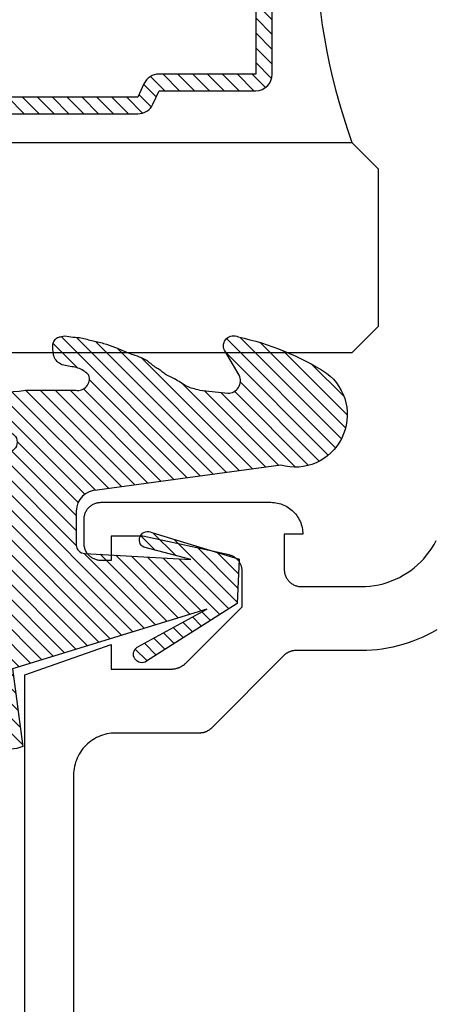
# Model space of a CAD drawing. Units: inches. Extents: x -40 to 144, y 0 to 550.
# Drawn here: x 85 to 85, y 539 to 540 of the extents above; entities that cross this region are included whole.
import ezdxf

# ---------------------------------------------------------------- set-up
doc = ezdxf.new("R2010")
doc.units = ezdxf.units.IN
doc.header["$LTSCALE"] = 0.5
doc.header["$MEASUREMENT"] = 0
doc.layers.add('Arcadia-Profile', color=6, linetype='Continuous')
doc.layers.add('Arcadia-Shade', color=8, linetype='Continuous')
doc.styles.get("Standard").update_dxf_attribs({"font": 'ARIALN.TTF'})
doc.dimstyles.new('Arcadia-2', dxfattribs={"dimscale": 2, "dimtxt": 0.0938, "dimasz": 0.0938, "dimexe": 0.0546, "dimexo": 0.0469, "dimgap": 0.0469, "dimtad": 0, "dimtih": 1, "dimdec": 4, "dimzin": 3, "dimdsep": 46, "dimlunit": 4, "dimtxsty": 'Standard', "dimblk": 'ARCHTICK', "dimcen": 0.0469, "dimdle": 0.0546, "dimclrd": 256, "dimclre": 256, "dimclrt": 256, "dimadec": 0, "dimazin": 0, "dimtfac": 0.75, "dimtdec": 4, "dimtix": 1, "dimtmove": 2, "dimatfit": 3, "dimfxl": 1, "dimtolj": 1, "dimtzin": 3, "dimlwd": -3, "dimlwe": -3, "dimarcsym": 0})

# ---------------------------------------------------------------- blocks, each defined once
blk = doc.blocks.new('*U125')
at = {"layer": 'Arcadia-Shade', "lineweight": -3}
h = blk.add_hatch(dxfattribs=at)
h.set_pattern_fill('ANSI31', color=256, scale=0.1, style=0)
h.set_pattern_definition([(45, (-12.49009116438055, -10.79353366436354), (-0.008838834764831844, 0.008838834764831846), [])])
edge = h.paths.add_edge_path()
edge.add_line((0.499011675582075, 0.4285564927512802), (0.5229934129158451, 0.4285564927512837))
edge.add_arc((0.5229934129158463, 0.4482414927513224), 0.0196850000000387, 269.9999999999964, 359.9999999999984)
edge.add_line((0.542678412915885, 0.4482414927513219), (0.542678412915885, 0.4732180318310384))
edge.add_line((0.542678412915885, 0.4732180318310384), (0.5229934129158451, 0.4732180318310384))
edge.add_line((0.5229934129158451, 0.4732180318310384), (0.5229934129158451, 0.4482414927513219))
edge.add_line((0.5229934129158451, 0.4482414927513219), (0.499011675582075, 0.4482414927513219))
edge.add_line((0.499011675582075, 0.4482414927513219), (0.499011675582075, 0.4763228331426532))
edge.add_arc((0.47932667558206, 0.476322833142687), 0.01968500000001505, 359.9999999999018, 449.9999999999018)
edge.add_line((0.4793266755820937, 0.496007833142702), (0.3036411249999347, 0.4960078331426985))
edge.add_arc((0.3036411249999347, 0.4763228331426603), 0.01968500000003814, 90, 180)
edge.add_line((0.2839561249998965, 0.4763228331426603), (0.2839561249998965, 0.2858323436881278))
edge.add_arc((0.3036411249999145, 0.2858323436881261), 0.01968500000001799, 179.999999999995, 245.4529343159603)
edge.add_line((0.2954631769583571, 0.2679264678137017), (0.3114070047096007, 0.2606446238063391))
edge.add_line((0.3114070047096007, 0.2606446238063391), (0.3114070047096007, 0.1457257251104203))
edge.add_arc((0.3310920047095802, 0.145725725110422), 0.01968499999997952, 180.0000000000052, 270.0000000000052)
edge.add_line((0.331092004709582, 0.1260407251104425), (0.668905995290265, 0.126040725110439))
edge.add_arc((0.6689059952902658, 0.1457257251104211), 0.01968499999998219, 269.9999999999974, 359.9999999999974)
edge.add_line((0.688590995290248, 0.1457257251104203), (0.688590995290248, 0.2606446238063391))
edge.add_line((0.688590995290248, 0.2606446238063391), (0.7045348230414366, 0.2679264678137088))
edge.add_arc((0.6963568749998893, 0.2858323436881248), 0.01968500000000608, 294.547065684023, 359.9999999999882)
edge.add_line((0.7160418749998954, 0.2858323436881207), (0.7160418749998936, 0.4763228331426603))
edge.add_arc((0.696356874999912, 0.47632283314266), 0.01968499999998163, 9.69435005780996e-13, 89.99999999999902)
edge.add_line((0.6963568749999123, 0.4960078331426416), (0.520672186999926, 0.4960078331426985))
edge.add_arc((0.5206721869999242, 0.4763228331426586), 0.01968500000003992, 89.99999999999483, 179.9999999999948)
edge.add_line((0.5009871869998843, 0.4763228331426603), (0.5009871869998843, 0.4521573060815705))
edge.add_line((0.5009871869998843, 0.4521573060815705), (0.520672186999926, 0.4521573060815705))
edge.add_line((0.520672186999926, 0.4521573060815705), (0.520672186999926, 0.4763228331426603))
edge.add_line((0.520672186999926, 0.4763228331426603), (0.6963568749999123, 0.4763228331426603))
edge.add_line((0.6963568749999123, 0.4763228331426603), (0.6963568749999123, 0.2858323436881207))
edge.add_line((0.6963568749999123, 0.2858323436881207), (0.6804130472487255, 0.2785504996807049))
edge.add_arc((0.6885909952902385, 0.260644623806309), 0.0196849999999735, 114.5470656839565, 179.9999999999124)
edge.add_line((0.668905995290265, 0.2606446238063391), (0.668905995290265, 0.1457257251104203))
edge.add_line((0.668905995290265, 0.1457257251104203), (0.331092004709582, 0.1457257251104203))
edge.add_line((0.331092004709582, 0.1457257251104203), (0.331092004709582, 0.2606446238063391))
edge.add_arc((0.311407004709616, 0.2606446238063067), 0.01968499999996604, 9.435834056275837e-11, 65.45293431605756)
edge.add_line((0.3195849527511214, 0.2785504996806978), (0.3036411249999347, 0.2858323436881207))
edge.add_line((0.3036411249999347, 0.2858323436881207), (0.3036411249999347, 0.4763228331426603))
edge.add_line((0.3036411249999347, 0.4763228331426603), (0.4793266755820937, 0.4763228331426603))
edge.add_line((0.4793266755820937, 0.4763228331426603), (0.4793266755820937, 0.4482414927513219))
edge.add_arc((0.4990116755821052, 0.4482414927512917), 0.0196850000000115, 179.9999999999121, 269.9999999999121)
at = {"layer": 'Arcadia-Profile'}
for p, q in [((0, 0.03125), (2.471452993948174e-15, 1.03125)), ((0.2500000000000007, 1.03125), (0.25, 0.03125)), ((0.75, 0.03125), (0.7500000000000007, 1.03125)), ((1.000000000000001, 1.03125), (1, 0.03125)), ((0.3036416249999334, 0.496007833142702), (0.2499999999999218, 0.5053829846366895)), ((0.6963568749999123, 0.496007833142702), (0.7499984999999256, 0.5053829846366895)), ((0.7080088700575029, 0.2699663348586228), (0.71222288382938, 0.2741803486304981)), ((0.03125, 0), (0, 0.03125)), ((0.03125, 0), (0, 0.03125)), ((0.03125, 0), (0, 0.03125)), ((0.03125, 0), (0, 0.03125)), ((0.03125, 0), (0, 0.03125)), ((0.25, 0.03125), (0.21875, 0)), ((0.25, 0.03125), (0.21875, 0)), ((0.78125, 0), (0.75, 0.03125)), ((1, 0.03125), (0.96875, 0)), ((0.21875, 0), (0.03125, 0)), ((0.21875, 0), (0.03125, 0)), ((0.96875, 0), (0.78125, 0))]:
    blk.add_line(p, q, dxfattribs=at)
blk.add_lwpolyline([(0.499011675582075, 0.4285564927512802), (0.5229934129158451, 0.4285564927512837, 0.4142135623731049), (0.542678412915885, 0.4482414927513219), (0.542678412915885, 0.4732180318310384), (0.5229934129158451, 0.4732180318310384), (0.5229934129158451, 0.4482414927513219), (0.499011675582075, 0.4482414927513219), (0.499011675582075, 0.4763228331426532, 0.414213562373095), (0.4793266755820937, 0.496007833142702), (0.3036411249999347, 0.4960078331426985, 0.414213562373095), (0.2839561249998965, 0.4763228331426603), (0.2839561249998965, 0.2858323436881278, 0.2936188569408289), (0.2954631769583571, 0.2679264678137017), (0.3114070047096007, 0.2606446238063391), (0.3114070047096007, 0.1457257251104203, 0.414213562373095), (0.331092004709582, 0.1260407251104425), (0.668905995290265, 0.126040725110439, 0.414213562373095), (0.688590995290248, 0.1457257251104203), (0.688590995290248, 0.2606446238063391), (0.7045348230414366, 0.2679264678137088, 0.2936188569408282), (0.7160418749998954, 0.2858323436881207), (0.7160418749998936, 0.4763228331426603, 0.4142135623730852), (0.6963568749999123, 0.4960078331426416), (0.520672186999926, 0.4960078331426985, 0.414213562373095), (0.5009871869998843, 0.4763228331426603), (0.5009871869998843, 0.4521573060815705), (0.520672186999926, 0.4521573060815705), (0.520672186999926, 0.4763228331426603), (0.6963568749999123, 0.4763228331426603), (0.6963568749999123, 0.2858323436881207), (0.6804130472487255, 0.2785504996807049, 0.2936188569407848), (0.668905995290265, 0.2606446238063391), (0.668905995290265, 0.1457257251104203), (0.331092004709582, 0.1457257251104203), (0.331092004709582, 0.2606446238063391, 0.293618856940819), (0.3195849527511214, 0.2785504996806978), (0.3036411249999347, 0.2858323436881207), (0.3036411249999347, 0.4763228331426603), (0.4793266755820937, 0.4763228331426603), (0.4793266755820937, 0.4482414927513219, 0.4142135623730945)], format="xyb", close=True, dxfattribs=at)
blk.add_arc((0.4999992499998971, -0.6625220109668888), 0.7374409998105559, 70.18348207574029, 109.8165179242614, dxfattribs=at)
blk = doc.blocks.new('VTL-TG')
at = {"layer": 'Arcadia-Shade', "lineweight": -3}
h = blk.add_hatch(dxfattribs=at)
h.set_pattern_fill('ANSI31', color=256, scale=0.1, angle=-90.00000000000001, style=0)
h.set_pattern_definition([(315, (0.1151698206901415, -0.2306933476544941), (0.008838834764831847, 0.008838834764831842), [])])
edge = h.paths.add_edge_path()
edge.add_arc((-0.2923274732261774, -0.104363404294323), 0.3749999924999913, 5.900036003472747, 28.33572775322559)
edge.add_arc((0.003506122215389207, 0.05780909285896241), 0.03771152677620549, 24.79707676213061, 114.6484952641619)
edge.add_line((-0.01222147841167498, 0.09208447513703533), (0, -2.775557561562891e-17))
edge.add_line((0, -2.775557561562891e-17), (-0.2308358352395743, -0.07092127075462426))
edge.add_line((-0.2308358352395743, -0.07092127075462426), (-0.1481243601467454, -0.02555312378438582))
edge.add_arc((-0.1537214807516741, -0.01726625242458468), 0.009999999800000513, 304.0358879206306, 484.0358879206305)
edge.add_line((-0.1593186013566028, -0.00897938106478352), (-0.2669589799935891, -0.07748565724017442))
edge.add_line((-0.2669589799935891, -0.07748565724017442), (-0.2694403582127904, -0.1302442589252448))
edge.add_line((-0.2694403582127904, -0.1302442589252448), (-0.1655987389315179, -0.1618025646859842))
edge.add_arc((-0.1607214806116684, -0.1530725963423155), 0.009999999799999975, 240.8087829647301, 420.8087829647301)
edge.add_line((-0.1558442222918188, -0.1443426279986468), (-0.2118154999193251, -0.1296407060281979))
edge.add_line((-0.2118154999193251, -0.1296407060281979), (-0.08572148211166916, -0.1369657515246025))
edge.add_arc((-0.08572148211167147, -0.1469657513245957), 0.009999999799993163, 8.810729923425242e-12, 89.99999999998681, ccw=False)
edge.add_line((-0.0757214823116783, -0.1469657513245941), (-0.07572148231167214, -0.1871705995618403))
edge.add_arc((-0.1007214818116773, -0.1871705995618442), 0.02499999950000521, -89.99999999999483, 8.810729923425242e-12, ccw=False)
edge.add_line((-0.1007214818116751, -0.2121705990618494), (-0.3187214774516747, -0.2417262781435595))
edge.add_arc((-0.335654242412748, -0.3016192885523247), 0.06224059145807833, 74.21350685869737, 232.7827007054165)
edge.add_arc((-0.2018809138340821, -0.08130213514223955), 0.3197200125102316, 237.5778487961123, 258.0066151967483)
edge.add_arc((-0.2627214785716682, -0.3834283136361063), 0.01199999976000021, 242.19883198823, 385.4218481565727)
edge.add_line((-0.251883418812341, -0.3782769589702676), (-0.2694291492714885, -0.3485177464925536))
edge.add_arc((-0.2558815745723324, -0.3420785531602569), 0.01499999969999701, 89.99999999996987, 205.4218481565719, ccw=False)
edge.add_line((-0.2558815745723245, -0.3270785534602599), (-0.2223247756039654, -0.3308966925185359))
edge.add_spline(control_points=[(-0.2223247756039655, -0.3308966925185359), (-0.2169634362473459, -0.3320210251637558), (-0.2060788156691882, -0.3343036514690178), (-0.1946665575581336, -0.3441097214655672), (-0.1840836120993017, -0.3476291389559014), (-0.1797845967212609, -0.3509667751226133), (-0.1784071848953488, -0.3520361594170041)], knot_values=[0, 0, 0, 0, 0.01618263504706292, 0.03285407446268046, 0.04390314384450625, 0.04911231016714496, 0.04911231016714496, 0.04911231016714496, 0.04911231016714496], degree=3, periodic=0)
edge.add_spline(control_points=[(-0.1784071848953488, -0.3520361594170041), (-0.1775061583699725, -0.3530500299003194), (-0.175319399670719, -0.3555106567929409), (-0.1680213307330359, -0.3585675795560664), (-0.1585547351231258, -0.3686109981850388), (-0.140220168955785, -0.3735188755963558), (-0.1235493804579699, -0.3813682920538626), (-0.1079794261353716, -0.3868543830886811), (-0.09376300447323198, -0.389503683452269), (-0.08095787040759332, -0.3935900060106476), (-0.06958214684295014, -0.3937940371141609), (-0.06191248974884549, -0.3958452123723515), (-0.0567408168381314, -0.3941088684919955), (-0.05270146712532325, -0.3935364869071375), (-0.04958567180765967, -0.3899093251251507), (-0.04738466750772734, -0.38480525434265), (-0.0480016114355613, -0.378777735855004), (-0.04847662504505765, -0.3722318824703501), (-0.05119898176467617, -0.3658614879897454), (-0.059346849015517, -0.3595498389395788), (-0.07214809833299357, -0.3592887870226689), (-0.0840839506478131, -0.3550008925644135), (-0.089207470499487, -0.350085676357257), (-0.09081995288181596, -0.3485387516319065)], knot_values=[0, 0, 0, 0, 0.004027299954820777, 0.00977411093089565, 0.0232275682691745, 0.04433697311257426, 0.06499882287250904, 0.07882484812840415, 0.09362174510277967, 0.1084182932837858, 0.1186833940508139, 0.1278809307950865, 0.1311193876515022, 0.1349314074200871, 0.1397425477770804, 0.1445521896321793, 0.1513529462243924, 0.1574198668647111, 0.164326681046799, 0.1713980586650079, 0.1869831792333736, 0.2015016848045829, 0.2081694673776034, 0.2081694673776034, 0.2081694673776034, 0.2081694673776034], degree=3, periodic=0)
edge.add_arc((-0.07734438906481336, -0.3445531253301599), 0.01405261673863813, 80.49701126206952, 196.4764753952485, ccw=False)
edge.add_line((-0.0750243153411532, -0.3306933527808056), (-0.01538279602185355, -0.3306933527808056))
edge.add_arc((0.01496222477026511, -0.5486493753559273), 0.2200582833333957, 67.05907318390189, 97.92607925551789, ccw=False)
edge.add_spline(control_points=[(0.1007369518958682, -0.3459961142171792), (0.1120647515419373, -0.354054821303246), (0.1400021894244294, -0.3739297869333379), (0.1869152983147012, -0.3920398048133158), (0.2270816371722654, -0.3956811519999917), (0.2728235450467548, -0.3922928145757798), (0.2580353028647302, -0.3552576090148668), (0.2327745686973064, -0.3301675784507745), (0.183864217133236, -0.3242707726322072), (0.1612040137623465, -0.2950555313590374), (0.1500761505742076, -0.2807086518286468)], knot_values=[0, 0, 0, 0, 0.04187751867235535, 0.1032813620593853, 0.1430736775611777, 0.1751552553149799, 0.2052026810565731, 0.2310444719205224, 0.2856884274486528, 0.3384158402321654, 0.3384158402321654, 0.3384158402321654, 0.3384158402321654], degree=3, periodic=0)
edge.add_line((0.1500761505742076, -0.2807086518286468), (0.08068605151015279, -0.0658159693761243))
h.paths.add_polyline_path([(0.01838919439824933, -0.2690625019481914, -1), (-0.005428257268871264, -0.2690625019481914, -1)], flags=16)
at = {"layer": 'Arcadia-Profile'}
for points in [[(-0.2223247756039655, -0.3308966925185359), (-0.2223247756039655, -0.3308966925185359), (-0.2558815745723244, -0.3270785534602599, 0.5510158763117275), (-0.2694291492714882, -0.3485177464925542), (-0.2518834188123407, -0.3782769589702681, -0.7213754227006982), (-0.2683183345357563, -0.3940431710330409, -0.08937414064587444), (-0.3732998158145368, -0.3511844177088392, -0.8285161944652659), (-0.3187214774516747, -0.2417262781435595), (-0.1007214818116751, -0.2121705990618494, 0.4142135623730227), (-0.07572148231167214, -0.1871705995618481), (-0.0757214823116783, -0.1469657513246005, 0.4142135623731717), (-0.08572148211166924, -0.1369657515246025), (-0.2118154999193251, -0.1296407060281979), (-0.1558442222918188, -0.1443426279986468, -0.9999999999997954), (-0.1655987389315179, -0.1618025646859842), (-0.2694403582127904, -0.1302442589252448), (-0.2669589799935891, -0.07748565724017442), (-0.1593186013566026, -0.008979381064783354, -1), (-0.1481243601467453, -0.02555312378438579), (-0.2308358352395743, -0.07092127075462429), (0, 0), (-0.01222147841167498, 0.09208447513703533, -0.4134542248371665), (0.03774060390481437, 0.07362552467049555, -0.09820809155009358), (0.08068605151015268, -0.06581596937612366), (0.1500761505742076, -0.2807086518286468)], [(-0.2223247756039655, -0.3308966925185359), (-0.2223247756039655, -0.3308966925185359), (-0.2558815745723244, -0.3270785534602599, 0.5510158763117275), (-0.2694291492714882, -0.3485177464925542), (-0.2518834188123407, -0.3782769589702681, -0.7213754227006982), (-0.2683183345357563, -0.3940431710330409, -0.08937414064587444), (-0.3732998158145368, -0.3511844177088392, -0.8285161944652659), (-0.3187214774516747, -0.2417262781435595), (-0.1007214818116751, -0.2121705990618494, 0.4142135623730227), (-0.07572148231167214, -0.1871705995618481), (-0.0757214823116783, -0.1469657513246005, 0.4142135623731717), (-0.08572148211166924, -0.1369657515246025), (-0.2118154999193251, -0.1296407060281979), (-0.1558442222918188, -0.1443426279986468, -0.9999999999997954), (-0.1655987389315179, -0.1618025646859842), (-0.2694403582127904, -0.1302442589252448), (-0.2669589799935891, -0.07748565724017442), (-0.1593186013566026, -0.008979381064783354, -1), (-0.1481243601467453, -0.02555312378438579), (-0.2308358352395743, -0.07092127075462429), (0, 0), (-0.01222147841167498, 0.09208447513703533, -0.4134542248371665), (0.03774060390481437, 0.07362552467049555, -0.09820809155009358), (0.08068605151015268, -0.06581596937612366), (0.1500761505742076, -0.2807086518286468)], [(0.1007369518958622, -0.3459961142171772, 0.1355030302140701), (-0.01538279602185366, -0.3306933527808056), (-0.07502431534115322, -0.3306933527808056, 0.5541919208630475), (-0.0908199528818075, -0.3485387516319061)], [(0.1007369518958622, -0.3459961142171772, 0.1355030302140701), (-0.01538279602185366, -0.3306933527808056), (-0.07502431534115322, -0.3306933527808056, 0.5541919208630475), (-0.0908199528818075, -0.3485387516319061)]]:
    blk.add_lwpolyline(points, format="xyb", dxfattribs=at)
blk.add_circle((0.006480468564689035, -0.2690625019481914), 0.0119087258335603, dxfattribs=at)
blk.add_circle((0.006480468564689035, -0.2690625019481914), 0.0119087258335603, dxfattribs=at)
for points in [[(0.1500761505742076, -0.2807086518286468), (0.1875020046202848, -0.3178500775924036), (0.2382067100671179, -0.3382214968191093), (0.2563520967232761, -0.3566210375241), (0.2635169093483113, -0.3858017375455987), (0.2326532724230219, -0.3945575097512447), (0.1930134478917579, -0.3910771815878675), (0.1356949468913057, -0.3690539796008707), (0.1007369518958682, -0.3459961142171792)], [(-0.2223247756039655, -0.3308966925185359), (-0.2068095657665481, -0.3354962512764317), (-0.1925890622575252, -0.3441976403688969), (-0.1826344871037122, -0.3489922589889218), (-0.1784071848953488, -0.3520361594170041)], [(-0.09081995288181596, -0.3485387516319065), (-0.08580882561290085, -0.352937379592511), (-0.07235599196150139, -0.3583970747093659), (-0.05715212022619204, -0.3618231902046105), (-0.05165372066142032, -0.3662697600787297), (-0.04877360660361774, -0.3725474208819222), (-0.04798812095151567, -0.3785632781231029), (-0.04798812095151567, -0.385364034715316), (-0.04982092080643957, -0.3898107750344835), (-0.05322469196562452, -0.3932109828855701), (-0.05689029167547238, -0.3942573449086026), (-0.06003223428393772, -0.3950420738146434), (-0.06919623355861415, -0.3942573449086026), (-0.07940786517525575, -0.3932109828855701), (-0.09380843546404105, -0.3898107750344835), (-0.1082093238919697, -0.3864103967383769), (-0.1213007514272136, -0.3819636564192095), (-0.1404145537678119, -0.3741167082489554), (-0.1598439501817666, -0.3658641009135762), (-0.1705792388998475, -0.357755519626302), (-0.1755539813632367, -0.3548784075642358), (-0.1784071848953488, -0.3520361594170041)]]:
    blk.add_spline(points, degree=3, dxfattribs=at)
blk = doc.blocks.new('_ArchTick')
at = {"color": 0, "linetype": 'ByBlock', "lineweight": -3, "const_width": 0.15}
blk.add_lwpolyline([(-0.5, -0.5), (0.5, 0.5)], dxfattribs=at)
blk = doc.blocks.new('*D134')
at = {"lineweight": -3, "transparency": 16777216}
blk.add_line((87.14627919005551, 537.9957497005109), (88.65001618652906, 537.995750062166), dxfattribs=at)
for start, end in [(30.6508354351228, 44.99998622012632), (1.37798784458507e-05, 14.80688644891866)]:
    blk.add_arc((87.05247919005555, 537.9957496779516), 1.488336996473542, start, end, dxfattribs=at)
at = {"layer": 'Defpoints', "color": 0, "lineweight": -3, "transparency": 16777216}
for p in [(88.8202465212062, 539.7635161587916), (88.49010230228927, 538.3809597534212), (84.55247925648263, 537.995749076691), (87.05247919005555, 537.9957496779516), (87.05247919005555, 537.9957496779516)]:
    blk.add_point(p, dxfattribs=at)
at = {"lineweight": -3, "transparency": 16777216, "xscale": 0.1876, "yscale": 0.1876, "zscale": 0.1876}
for p, rotation in [((88.10489262606256, 539.0481626077391), 134.9999862201263), ((88.54081618652904, 537.995750035903), 270.0000137798784)]:
    blk.add_blockref('_ArchTick', p, dxfattribs=dict(at, rotation=rotation))
at = {"lineweight": -3, "transparency": 16777216, "insert": (88.42752327857684, 538.5653115882781), "char_height": 0.1876, "attachment_point": 5}
blk.add_mtext('\\A1;45°', dxfattribs=at)

msp = doc.modelspace()

# ---------------------------------------------------------------- linework, layer by layer
at = {"layer": 'Arcadia-Profile'}
for points in [[(84.54974622385248, 538.4522705122668), (84.54974622385248, 539.3548355122668), (84.6522462238525, 539.3908655122668), (84.6522462238525, 539.3618655122668), (84.72394622385247, 539.3618655122668), (84.72460102385247, 539.3618745122669), (84.72525532385248, 539.361899512267), (84.72590872385248, 539.361942512267), (84.72656082385248, 539.3620025122668), (84.7272111238525, 539.362079512267), (84.72785912385248, 539.362173512267), (84.72850452385248, 539.362284512267), (84.72914672385247, 539.3624125122669), (84.72978542385249, 539.362556512267), (84.7304200238525, 539.3627185122668), (84.73105022385249, 539.3628965122668), (84.73167562385248, 539.3630905122668), (84.73229562385248, 539.363300512267), (84.7329099238525, 539.363527512267), (84.73351812385249, 539.3637705122669), (84.73411972385247, 539.3640295122668), (84.73471432385247, 539.3643035122668), (84.73530152385248, 539.364593512267), (84.73588092385248, 539.364898512267), (84.7364522238525, 539.3652185122669), (84.73701492385248, 539.3655535122668), (84.7375686238525, 539.365902512267), (84.7381129238525, 539.366266512267), (84.73864752385248, 539.3666445122669), (84.73917212385248, 539.3670365122668), (84.73968622385249, 539.367442512267), (84.74018952385248, 539.3678615122669), (84.7406817238525, 539.368293512267), (84.74116232385248, 539.3687385122669), (84.7416312238525, 539.369195512267), (84.80824622385248, 539.4358655122669), (84.80824622385248, 539.477815512267), (84.80822602385248, 539.478713512267), (84.8081655238525, 539.4796105122668), (84.80806482385248, 539.480503512267), (84.8079241238525, 539.4813905122669), (84.80774372385247, 539.482270512267), (84.8075239238525, 539.4831415122669), (84.80726522385248, 539.4840025122669), (84.8069682238525, 539.484850512267), (84.80663332385248, 539.4856835122669), (84.8062614238525, 539.4865015122668), (84.8058531238525, 539.487302512267), (84.80540922385248, 539.4880835122669), (84.80493082385249, 539.4888435122668), (84.80441862385248, 539.4895825122669), (84.80387382385248, 539.4902965122669), (84.80329752385248, 539.4909855122669), (84.80269082385249, 539.4916485122669), (84.8020549238525, 539.492283512267), (84.80139122385248, 539.492888512267), (84.8007009238525, 539.4934645122669), (84.79998552385248, 539.494007512267), (84.7992465238525, 539.494518512267), (84.79848522385248, 539.494995512267), (84.79770322385247, 539.4954385122669), (84.7969022238525, 539.4958455122669), (84.79608372385249, 539.4962155122669), (84.79524942385248, 539.4965495122669), (84.79440092385249, 539.496844512267), (84.79354002385247, 539.497102512267), (84.79266852385248, 539.4973205122669), (84.69024622385248, 539.5198155122669), (84.6522462238525, 539.5198155122669), (84.6522462238525, 539.4908155122669), (84.6402462238525, 539.4908155122669), (84.63919950385247, 539.4908425122669), (84.6381556538525, 539.4909255122668), (84.63711753385249, 539.4910615122669), (84.63608799385247, 539.491252512267), (84.63506984385248, 539.4914965122668), (84.63406588385249, 539.491794512267), (84.63307886385249, 539.4921435122669), (84.63211149385248, 539.4925445122669), (84.6311664138525, 539.4929955122668), (84.63024622385248, 539.4934945122668), (84.6293534438525, 539.494042512267), (84.62849051385248, 539.494635512267), (84.62765981385249, 539.4952725122669), (84.62686361385249, 539.495952512267), (84.62610408385248, 539.4966735122669), (84.62538332385247, 539.4974325122669), (84.62470330385247, 539.498229512267), (84.6240658838525, 539.499059512267), (84.62347281385249, 539.499922512267), (84.62292571385248, 539.5008155122669), (84.62242609385248, 539.501735512267), (84.62197531385249, 539.5026805122668), (84.62157461385249, 539.5036485122669), (84.6212250938525, 539.504635512267), (84.62092770385249, 539.505639512267), (84.62068327385248, 539.5066575122669), (84.62049245385248, 539.5076865122669), (84.62035578385249, 539.508724512267), (84.62027363385249, 539.5097685122669), (84.62024622385249, 539.5108155122668), (84.62024622385249, 539.5398155122668), (84.62027363385249, 539.5408625122668), (84.62035578385249, 539.5419065122669), (84.62049245385248, 539.542944512267), (84.62068327385248, 539.543973512267), (84.62092770385249, 539.544991512267), (84.6212250938525, 539.5459955122669), (84.62157461385249, 539.5469825122668), (84.62197531385249, 539.5479505122669), (84.62242609385248, 539.5488955122669), (84.62292571385248, 539.5498155122668), (84.62347281385249, 539.550708512267), (84.6240658838525, 539.551571512267), (84.62470330385247, 539.5524015122669), (84.62538332385247, 539.5531985122668), (84.62610408385248, 539.5539575122668), (84.62686361385249, 539.554678512267), (84.62765981385249, 539.5553585122668), (84.62849051385248, 539.5559955122669), (84.6293534438525, 539.5565885122669), (84.63024622385248, 539.5571365122669), (84.6311664138525, 539.5576355122669), (84.63211149385248, 539.558086512267), (84.63307886385249, 539.558487512267), (84.63406588385249, 539.5588365122669), (84.63506984385248, 539.5591345122668), (84.63608799385247, 539.5593785122669), (84.63711753385249, 539.559569512267), (84.6381556538525, 539.5597055122669), (84.63919950385247, 539.559788512267), (84.6402462238525, 539.5598155122668), (84.84224122385248, 539.5598155122668), (84.84423022385249, 539.559763512267), (84.84621382385248, 539.5596075122669), (84.84818652385249, 539.5593475122669), (84.8501429238525, 539.558984512267), (84.8520776238525, 539.558520512267), (84.85398542385246, 539.557955512267), (84.85586102385247, 539.5572915122668), (84.85769922385248, 539.5565295122669), (84.85949512385247, 539.5556735122668), (84.86124372385248, 539.554723512267), (84.86294022385249, 539.553684512267), (84.86458002385248, 539.552557512267), (84.86615852385248, 539.5513455122668), (84.8676715238525, 539.5500535122669), (84.8691148238525, 539.5486845122668), (84.87048442385247, 539.5472405122669), (84.8717766238525, 539.5457275122669), (84.87298792385246, 539.5441495122668), (84.87411492385249, 539.5425095122669), (84.87515452385247, 539.5408125122669), (84.8761039238525, 539.539064512267), (84.87696052385249, 539.537268512267), (84.87772192385248, 539.5354305122669), (84.87838612385247, 539.5335545122668), (84.87895122385248, 539.5316465122669), (84.8794157238525, 539.529712512267), (84.87977832385246, 539.5277555122668), (84.88003802385248, 539.525783512267), (84.8801941238525, 539.523799512267), (84.88024622385248, 539.5218105122669), (84.85824622385249, 539.5218105122669), (84.85824622385249, 539.479810512267), (84.85827362385248, 539.4787635122668), (84.85835582385249, 539.477719512267), (84.85849242385248, 539.4766815122669), (84.8586832238525, 539.4756525122668), (84.8589277238525, 539.4746345122669), (84.85922512385247, 539.4736305122669), (84.8595746238525, 539.4726435122668), (84.8599753238525, 539.471675512267), (84.86042612385248, 539.470730512267), (84.86092572385249, 539.469810512267), (84.86147282385247, 539.4689175122669), (84.86206592385247, 539.4680545122669), (84.86270332385249, 539.467224512267), (84.86338332385247, 539.4664275122668), (84.86410412385248, 539.465668512267), (84.8648636238525, 539.4649475122669), (84.86565982385247, 539.4642675122668), (84.86649052385246, 539.463630512267), (84.86735342385248, 539.463037512267), (84.86824622385248, 539.462489512267), (84.86916642385248, 539.461990512267), (84.87011152385247, 539.4615395122669), (84.87107882385249, 539.4611385122669), (84.87206592385249, 539.460789512267), (84.87306982385249, 539.460491512267), (84.8740880238525, 539.460247512267), (84.87511752385248, 539.4600565122669), (84.87615562385247, 539.459920512267), (84.87719952385248, 539.4598375122669), (84.8782462238525, 539.4598105122668), (84.94974622385249, 539.4598105122668), (84.95497982385248, 539.4599475122668), (84.96019902385248, 539.460358512267), (84.9653896238525, 539.461041512267), (84.97053742385248, 539.4619955122669), (84.97562812385249, 539.463217512267), (84.98064792385247, 539.464704512267), (84.98558302385248, 539.4664525122669), (84.99041992385247, 539.4684555122669), (84.99514522385249, 539.4707095122669), (84.99974622385247, 539.473207512267), (85.00421012385249, 539.4759435122669), (85.00852472385247, 539.478908512267), (85.0126782238525, 539.4820955122668), (85.01665932385248, 539.485496512267), (85.02045692385246, 539.4890995122669), (85.02406072385247, 539.4928975122668), (85.0274608238525, 539.4968785122669), (85.03064792385248, 539.501031512267), (85.03361332385248, 539.5053465122669), (85.03634872385248, 539.509810512267), (85.03884692385247, 539.5144115122669)], [(85.03956732385248, 539.4084565122669), (85.03410692385248, 539.405346512267), (85.02853912385248, 539.4024325122668), (85.02287072385246, 539.3997205122669), (85.01710922385249, 539.3972125122668), (85.01126182385246, 539.3949115122668), (85.0053359238525, 539.392820512267), (84.99933922385247, 539.390942512267), (84.99327932385248, 539.389279512267), (84.98716392385248, 539.387833512267), (84.9810007238525, 539.3866075122669), (84.9747978238525, 539.3856025122668), (84.96856292385249, 539.3848195122669), (84.96230402385248, 539.3842595122669), (84.95602912385249, 539.383922512267), (84.94974622385249, 539.383810512267), (84.87195922385249, 539.383810512267), (84.87143542385249, 539.3838035122669), (84.87091192385247, 539.383783512267), (84.8703892238525, 539.383748512267), (84.86986752385246, 539.3837005122668), (84.86934732385248, 539.3836395122669), (84.86882882385248, 539.383564512267), (84.86831262385249, 539.3834755122668), (84.86779882385247, 539.383372512267), (84.86728782385248, 539.3832575122669), (84.8667801238525, 539.3831285122669), (84.86627602385249, 539.3829865122668), (84.8657757238525, 539.382830512267), (84.86527962385247, 539.382662512267), (84.86478822385249, 539.382480512267), (84.86430172385246, 539.382286512267), (84.86382042385247, 539.382079512267), (84.86334472385249, 539.3818605122669), (84.86287492385247, 539.3816285122668), (84.86241142385248, 539.381384512267), (84.86195442385247, 539.381128512267), (84.8615043238525, 539.380860512267), (84.86106132385248, 539.380580512267), (84.8606258238525, 539.3802895122669), (84.86019812385248, 539.3799865122669), (84.85977852385247, 539.3796735122669), (84.85936722385247, 539.3793485122669), (84.85896452385248, 539.379013512267), (84.85857082385249, 539.3786685122668), (84.85818632385246, 539.378312512267), (84.85781122385248, 539.3779465122668), (84.7716652238525, 539.291729512267), (84.77129012385248, 539.291363512267), (84.77090562385249, 539.291007512267), (84.77051182385247, 539.2906625122669), (84.7701092238525, 539.2903275122669), (84.7696979238525, 539.2900025122669), (84.76927832385249, 539.2896895122669), (84.76885062385247, 539.2893865122669), (84.76841512385249, 539.2890955122668), (84.76797212385247, 539.2888155122669), (84.76752202385248, 539.2885475122669), (84.76706502385247, 539.2882915122668), (84.76660142385248, 539.288047512267), (84.76613172385248, 539.2878155122669), (84.7656560238525, 539.2875965122669), (84.76517472385248, 539.2873895122668), (84.76468822385249, 539.2871955122669), (84.76419672385248, 539.2870135122669), (84.76370072385248, 539.2868455122668), (84.76320042385248, 539.286689512267), (84.76269622385249, 539.2865475122669), (84.7621885238525, 539.2864185122669), (84.76167762385248, 539.2863035122668), (84.76116382385248, 539.286200512267), (84.76064752385247, 539.2861115122669), (84.7601291238525, 539.286036512267), (84.75960892385248, 539.285975512267), (84.75908722385248, 539.2859275122669), (84.7585645238525, 539.2858925122669), (84.75804102385248, 539.2858725122669), (84.75751722385249, 539.2858655122668), (84.65774622385248, 539.2858655122668), (84.65512942385249, 539.2857965122669), (84.65251982385249, 539.2855915122668), (84.64992452385246, 539.285249512267), (84.64735064385246, 539.284772512267), (84.64480527385248, 539.284161512267), (84.64229537385248, 539.283418512267), (84.6398278238525, 539.2825445122669), (84.63740939385247, 539.2815425122669), (84.63504670385248, 539.2804155122669), (84.63274622385248, 539.279166512267), (84.6305142738525, 539.2777995122669), (84.62835696385247, 539.2763165122669), (84.6262802038525, 539.2747225122669), (84.62428969385249, 539.2730225122668), (84.62239088385249, 539.2712205122668), (84.62058898385249, 539.2693225122669), (84.61888892385247, 539.267331512267), (84.61729537385247, 539.2652545122669), (84.61581269385249, 539.263097512267), (84.61444495385248, 539.260865512267), (84.61319589385249, 539.2585655122668), (84.61206895385249, 539.256202512267), (84.61106720385249, 539.2537835122669), (84.61019339385248, 539.2513165122668), (84.60944993385249, 539.2488065122668), (84.60883884385248, 539.246261512267), (84.60836180385249, 539.2436875122669), (84.60802013385248, 539.2410915122668), (84.60781474385249, 539.238482512267), (84.60774622385247, 539.2358655122669), (84.60774622385247, 538.6922705122668)]]:
    msp.add_lwpolyline(points, dxfattribs=at)

# ---------------------------------------------------------------- block references
at = {"layer": 'Arcadia-Profile', "lineweight": -3, "rotation": 90.00000000000001}
msp.add_blockref('*U125', (84.96996931410445, 539.7371896420607), dxfattribs=at)
at = {"layer": 'Arcadia-Profile', "rotation": 180}
msp.add_blockref('VTL-TG', (84.53522389272763, 539.3621551833412), dxfattribs=at)

# ---------------------------------------------------------------- dimensions: what is measured, and where the dimension line sits
at = {"lineweight": -3}
dim = msp.add_angular_dim_2l(base=(88.49010230228927, 538.3809597534212), line1=((87.05247919005552, 537.9957496779516), (84.55247925648263, 537.995749076691)), line2=((88.82024652120617, 539.7635161587916), (87.05247919005552, 537.9957496779516)), dimstyle='Arcadia-2', dxfattribs=at)
dim.commit()
dim.dimension.update_dxf_attribs({"geometry": '*D134', "text_midpoint": (88.42752327857679, 538.5653115882781)})

doc.saveas('drawing.dxf')
